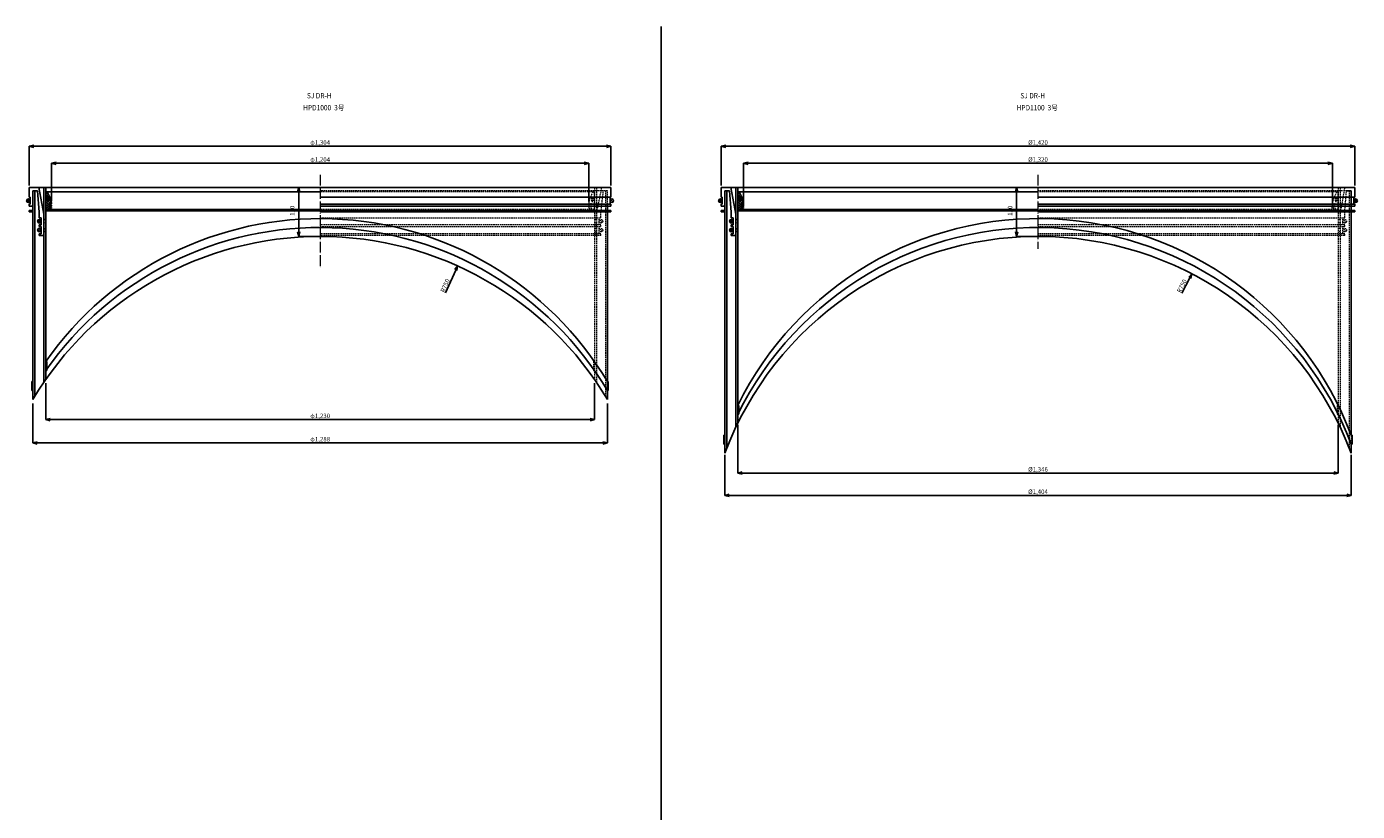
# Model space of a CAD drawing. Extents: x -38504 to -16621, y -34134 to -473.
# Drawn here: x -27794 to -24811, y -5541 to -3780 of the extents above; entities that cross this region are included whole.
import ezdxf

# ---------------------------------------------------------------- set-up
doc = ezdxf.new("R2010")
doc.units = 0
doc.header["$MEASUREMENT"] = 0
doc.linetypes.add('ACAD_ISO04W100', pattern=[30, 24, -3, 0, -3])
doc.linetypes.add('HIDDEN2', pattern=[4.7625, 3.175, -1.5875])
doc.layers.get('0').update_dxf_attribs({"linetype": 'CONTINUOUS'})
doc.layers.get('Defpoints').update_dxf_attribs({"color": 8, "linetype": 'CONTINUOUS'})
for name, color, linetype, lineweight in [('gaikei', 7, 'CONTINUOUS', 25), ('hasen', 2, 'HIDDEN2', 20), ('hatch', 6, 'CONTINUOUS', 9), ('kijun', 1, 'ACAD_ISO04W100', 9), ('sen', 7, 'CONTINUOUS', 20), ('sunpo', 4, 'CONTINUOUS', 20)]:
    doc.layers.add(name, color=color, linetype=linetype, lineweight=lineweight)
doc.styles.add('DIM', font='romans.shx', dxfattribs={"width": 0.75, "bigfont": 'extfont.shx'})
doc.styles.get("Standard").update_dxf_attribs({"font": 'romans.shx', "bigfont": '@extfont2.shx'})
doc.dimstyles.new('DIM4', dxfattribs={"dimscale": 4, "dimtxt": 2.5, "dimasz": 2.5, "dimexe": 0, "dimexo": 1, "dimgap": 0.3, "dimtad": 1, "dimlunit": 6, "dimtxsty": 'DIM', "dimblk": 'OPEN30', "dimcen": 0, "dimadec": 0, "dimazin": 0, "dimtfac": 1, "dimtmove": 2, "dimatfit": 2, "dimldrblk": 'OPEN30', "dimfxl": 1, "dimarcsym": 0})

# ---------------------------------------------------------------- blocks, each defined once
blk = doc.blocks.new('_Open30')
at = {"color": 0, "linetype": 'ByBlock', "lineweight": -2}
for p, q in [((-1, 0.27), (0, 0)), ((0, 0), (-1, -0.27)), ((0, 0), (-1, 0))]:
    blk.add_line(p, q, dxfattribs=at)
blk = doc.blocks.new('*D13')
at = {"layer": 'Defpoints', "color": 0, "transparency": 16777216}
for p in [(-27135.9, -4140.9), (-27183.9, -4250.9), (-27135.9, -4250.9)]:
    blk.add_point(p, dxfattribs=at)
at = {"layer": 'sunpo', "color": 0, "lineweight": -2, "transparency": 16777216}
for p, q in [((-27139.9, -4140.9), (-27183.9, -4140.9)), ((-27183.9, -4150.9), (-27183.9, -4240.9)), ((-27139.9, -4250.9), (-27183.9, -4250.9))]:
    blk.add_line(p, q, dxfattribs=at)
at = {"layer": 'sunpo', "color": 0, "lineweight": -2, "transparency": 16777216, "xscale": 10, "yscale": 10, "zscale": 10}
for p, rotation in [((-27183.9, -4140.9), 90), ((-27183.9, -4250.9), 270)]:
    blk.add_blockref('_Open30', p, dxfattribs=dict(at, rotation=rotation))
at = {"layer": 'sunpo', "color": 0, "transparency": 16777216, "insert": (-27197.3, -4193.2), "char_height": 10, "attachment_point": 5, "rotation": 90, "style": 'DIM'}
blk.add_mtext('110', dxfattribs=at)
blk = doc.blocks.new('*D24')
at = {"layer": 'Defpoints', "color": 0, "transparency": 16777216}
for p in [(-26533.9, -4086.9), (-27737.9, -4175.9), (-26533.9, -4176.9)]:
    blk.add_point(p, dxfattribs=at)
at = {"layer": 'sunpo', "color": 0, "lineweight": -2, "transparency": 16777216}
for p, q in [((-27737.9, -4171.9), (-27737.9, -4086.9)), ((-27727.9, -4086.9), (-26543.9, -4086.9)), ((-26533.9, -4172.9), (-26533.9, -4086.9))]:
    blk.add_line(p, q, dxfattribs=at)
at = {"layer": 'sunpo', "color": 0, "lineweight": -2, "transparency": 16777216, "xscale": 10, "yscale": 10, "zscale": 10, "rotation": 180}
blk.add_blockref('_Open30', (-27737.9, -4086.9), dxfattribs=at)
at = {"layer": 'sunpo', "color": 0, "lineweight": -2, "transparency": 16777216, "xscale": 10, "yscale": 10, "zscale": 10}
blk.add_blockref('_Open30', (-26533.9, -4086.9), dxfattribs=at)
at = {"layer": 'sunpo', "color": 0, "transparency": 16777216, "insert": (-27135.9, -4079.7), "char_height": 10, "attachment_point": 5, "style": 'DIM'}
blk.add_mtext('φ1,204', dxfattribs=at)
blk = doc.blocks.new('*D78')
at = {"layer": 'Defpoints', "color": 0, "transparency": 16777216}
for p in [(-26483.9, -4048.7), (-27787.9, -4140.9), (-26483.9, -4140.9)]:
    blk.add_point(p, dxfattribs=at)
at = {"layer": 'sunpo', "color": 0, "lineweight": -2, "transparency": 16777216}
for p, q in [((-27787.9, -4136.9), (-27787.9, -4048.7)), ((-27777.9, -4048.7), (-26493.9, -4048.7)), ((-26483.9, -4136.9), (-26483.9, -4048.7))]:
    blk.add_line(p, q, dxfattribs=at)
at = {"layer": 'sunpo', "color": 0, "lineweight": -2, "transparency": 16777216, "xscale": 10, "yscale": 10, "zscale": 10, "rotation": 180}
blk.add_blockref('_Open30', (-27787.9, -4048.7), dxfattribs=at)
at = {"layer": 'sunpo', "color": 0, "lineweight": -2, "transparency": 16777216, "xscale": 10, "yscale": 10, "zscale": 10}
blk.add_blockref('_Open30', (-26483.9, -4048.7), dxfattribs=at)
at = {"layer": 'sunpo', "color": 0, "transparency": 16777216, "insert": (-27135.9, -4041.5), "char_height": 10, "attachment_point": 5, "style": 'DIM'}
blk.add_mtext('φ1,304', dxfattribs=at)
blk = doc.blocks.new('*D81')
at = {"layer": 'Defpoints', "color": 0, "transparency": 16777216}
for p in [(-27779.9, -4621.5), (-26491.9, -4621.5), (-26491.9, -4714.1)]:
    blk.add_point(p, dxfattribs=at)
at = {"layer": 'sunpo', "color": 0, "lineweight": -2, "transparency": 16777216}
for p, q in [((-27779.9, -4625.5), (-27779.9, -4714.1)), ((-26491.9, -4625.5), (-26491.9, -4714.1)), ((-27769.9, -4714.1), (-26501.9, -4714.1))]:
    blk.add_line(p, q, dxfattribs=at)
at = {"layer": 'sunpo', "color": 0, "lineweight": -2, "transparency": 16777216, "xscale": 10, "yscale": 10, "zscale": 10, "rotation": 180}
blk.add_blockref('_Open30', (-27779.9, -4714.1), dxfattribs=at)
at = {"layer": 'sunpo', "color": 0, "lineweight": -2, "transparency": 16777216, "xscale": 10, "yscale": 10, "zscale": 10}
blk.add_blockref('_Open30', (-26491.9, -4714.1), dxfattribs=at)
at = {"layer": 'sunpo', "color": 0, "transparency": 16777216, "insert": (-27135.9, -4706.9), "char_height": 10, "attachment_point": 5, "style": 'DIM'}
blk.add_mtext('φ1,288', dxfattribs=at)
blk = doc.blocks.new('*D82')
at = {"layer": 'Defpoints', "color": 0, "transparency": 16777216}
for p in [(-27750.9, -4575.9), (-26520.9, -4575.9), (-26520.9, -4661.7)]:
    blk.add_point(p, dxfattribs=at)
at = {"layer": 'sunpo', "color": 0, "lineweight": -2, "transparency": 16777216}
for p, q in [((-27750.9, -4579.9), (-27750.9, -4661.7)), ((-26520.9, -4579.9), (-26520.9, -4661.7)), ((-27740.9, -4661.7), (-26530.9, -4661.7))]:
    blk.add_line(p, q, dxfattribs=at)
at = {"layer": 'sunpo', "color": 0, "lineweight": -2, "transparency": 16777216, "xscale": 10, "yscale": 10, "zscale": 10, "rotation": 180}
blk.add_blockref('_Open30', (-27750.9, -4661.7), dxfattribs=at)
at = {"layer": 'sunpo', "color": 0, "lineweight": -2, "transparency": 16777216, "xscale": 10, "yscale": 10, "zscale": 10}
blk.add_blockref('_Open30', (-26520.9, -4661.7), dxfattribs=at)
at = {"layer": 'sunpo', "color": 0, "transparency": 16777216, "insert": (-27135.9, -4654.6), "char_height": 10, "attachment_point": 5, "style": 'DIM'}
blk.add_mtext('φ1,230', dxfattribs=at)
blk = doc.blocks.new('*D83')
at = {"layer": 'Defpoints', "color": 0, "transparency": 16777216}
for p in [(-26827.6, -4317.2), (-27135.9, -5000.9)]:
    blk.add_point(p, dxfattribs=at)
at = {"layer": 'sunpo', "color": 0, "lineweight": -2, "transparency": 16777216}
blk.add_line((-26854.8, -4377.5), (-26831.7, -4326.3), dxfattribs=at)
at = {"layer": 'sunpo', "color": 0, "lineweight": -2, "transparency": 16777216, "xscale": 10, "yscale": 10, "zscale": 10, "rotation": 65.72856256009457}
blk.add_blockref('_Open30', (-26827.6, -4317.2), dxfattribs=at)
at = {"layer": 'sunpo', "color": 0, "transparency": 16777216, "insert": (-26854.5, -4361.8), "char_height": 10, "attachment_point": 5, "rotation": 65.7286, "style": 'DIM'}
blk.add_mtext('R750', dxfattribs=at)
blk = doc.blocks.new('*D700')
at = {"layer": 'Defpoints', "color": 0, "transparency": 16777216}
for p in [(-24816.6, -4048.7), (-26236.6, -4140.9), (-24816.6, -4140.9)]:
    blk.add_point(p, dxfattribs=at)
at = {"layer": 'sunpo', "color": 0, "lineweight": -2, "transparency": 16777216}
for p, q in [((-26236.6, -4136.9), (-26236.6, -4048.7)), ((-26226.6, -4048.7), (-24826.6, -4048.7)), ((-24816.6, -4136.9), (-24816.6, -4048.7))]:
    blk.add_line(p, q, dxfattribs=at)
at = {"layer": 'sunpo', "color": 0, "lineweight": -2, "transparency": 16777216, "xscale": 10, "yscale": 10, "zscale": 10, "rotation": 180}
blk.add_blockref('_Open30', (-26236.6, -4048.7), dxfattribs=at)
at = {"layer": 'sunpo', "color": 0, "lineweight": -2, "transparency": 16777216, "xscale": 10, "yscale": 10, "zscale": 10}
blk.add_blockref('_Open30', (-24816.6, -4048.7), dxfattribs=at)
at = {"layer": 'sunpo', "color": 0, "transparency": 16777216, "insert": (-25526.6, -4041.5), "char_height": 10, "attachment_point": 5, "style": 'DIM'}
blk.add_mtext('%%c1,420', dxfattribs=at)
blk = doc.blocks.new('*D701')
at = {"layer": 'Defpoints', "color": 0, "transparency": 16777216}
for p in [(-26199.6, -4669.8), (-24853.6, -4669.8), (-24853.6, -4781.7)]:
    blk.add_point(p, dxfattribs=at)
at = {"layer": 'sunpo', "color": 0, "lineweight": -2, "transparency": 16777216}
for p, q in [((-26199.6, -4673.8), (-26199.6, -4781.7)), ((-24853.6, -4673.8), (-24853.6, -4781.7)), ((-26189.6, -4781.7), (-24863.6, -4781.7))]:
    blk.add_line(p, q, dxfattribs=at)
at = {"layer": 'sunpo', "color": 0, "lineweight": -2, "transparency": 16777216, "xscale": 10, "yscale": 10, "zscale": 10, "rotation": 180}
blk.add_blockref('_Open30', (-26199.6, -4781.7), dxfattribs=at)
at = {"layer": 'sunpo', "color": 0, "lineweight": -2, "transparency": 16777216, "xscale": 10, "yscale": 10, "zscale": 10}
blk.add_blockref('_Open30', (-24853.6, -4781.7), dxfattribs=at)
at = {"layer": 'sunpo', "color": 0, "transparency": 16777216, "insert": (-25526.6, -4774.5), "char_height": 10, "attachment_point": 5, "style": 'DIM'}
blk.add_mtext('%%c1,346', dxfattribs=at)
blk = doc.blocks.new('*D702')
at = {"layer": 'Defpoints', "color": 0, "transparency": 16777216}
for p in [(-26228.6, -4736.9), (-24824.6, -4736.9), (-26228.6, -4831.9)]:
    blk.add_point(p, dxfattribs=at)
at = {"layer": 'sunpo', "color": 0, "lineweight": -2, "transparency": 16777216}
for p, q in [((-26228.6, -4740.9), (-26228.6, -4831.9)), ((-24824.6, -4740.9), (-24824.6, -4831.9)), ((-24834.6, -4831.9), (-26218.6, -4831.9))]:
    blk.add_line(p, q, dxfattribs=at)
at = {"layer": 'sunpo', "color": 0, "lineweight": -2, "transparency": 16777216, "xscale": 10, "yscale": 10, "zscale": 10}
for p, rotation in [((-26228.6, -4831.9), 179.999999999987), ((-24824.6, -4831.9), 359.999999999987)]:
    blk.add_blockref('_Open30', p, dxfattribs=dict(at, rotation=rotation))
at = {"layer": 'sunpo', "color": 0, "transparency": 16777216, "insert": (-25526.6, -4824.8), "char_height": 10, "attachment_point": 5, "style": 'DIM'}
blk.add_mtext('%%c1,404', dxfattribs=at)
blk = doc.blocks.new('*D703')
at = {"layer": 'Defpoints', "color": 0, "transparency": 16777216}
for p in [(-24866.6, -4086.9), (-26186.6, -4187.9), (-24866.6, -4185.9)]:
    blk.add_point(p, dxfattribs=at)
at = {"layer": 'sunpo', "color": 0, "lineweight": -2, "transparency": 16777216}
for p, q in [((-26186.6, -4183.9), (-26186.6, -4086.9)), ((-26176.6, -4086.9), (-24876.6, -4086.9)), ((-24866.6, -4181.9), (-24866.6, -4086.9))]:
    blk.add_line(p, q, dxfattribs=at)
at = {"layer": 'sunpo', "color": 0, "lineweight": -2, "transparency": 16777216, "xscale": 10, "yscale": 10, "zscale": 10}
for p, rotation in [((-26186.6, -4086.9), 179.999999999987), ((-24866.6, -4086.9), 359.999999999987)]:
    blk.add_blockref('_Open30', p, dxfattribs=dict(at, rotation=rotation))
at = {"layer": 'sunpo', "color": 0, "transparency": 16777216, "insert": (-25526.6, -4079.7), "char_height": 10, "attachment_point": 5, "style": 'DIM'}
blk.add_mtext('%%c1,320', dxfattribs=at)
blk = doc.blocks.new('*D746')
at = {"layer": 'Defpoints', "color": 0, "transparency": 16777216}
for p in [(-25181.7, -4334.9), (-25526.6, -5000.9)]:
    blk.add_point(p, dxfattribs=at)
at = {"layer": 'sunpo', "color": 0, "lineweight": -2, "transparency": 16777216}
blk.add_line((-25204.1, -4378.3), (-25186.3, -4343.8), dxfattribs=at)
at = {"layer": 'sunpo', "color": 0, "lineweight": -2, "transparency": 16777216, "xscale": 10, "yscale": 10, "zscale": 10, "rotation": 62.61687169007899}
blk.add_blockref('_Open30', (-25181.7, -4334.9), dxfattribs=at)
at = {"layer": 'sunpo', "color": 0, "transparency": 16777216, "insert": (-25203, -4362.6), "char_height": 10, "attachment_point": 5, "rotation": 62.6169, "style": 'DIM'}
blk.add_mtext('R750', dxfattribs=at)
blk = doc.blocks.new('*D771')
at = {"layer": 'Defpoints', "color": 0, "transparency": 16777216}
for p in [(-25526.6, -4140.9), (-25574.6, -4250.9), (-25526.6, -4250.9)]:
    blk.add_point(p, dxfattribs=at)
at = {"layer": 'sunpo', "color": 0, "lineweight": -2, "transparency": 16777216}
for p, q in [((-25530.6, -4140.9), (-25574.6, -4140.9)), ((-25574.6, -4150.9), (-25574.6, -4240.9)), ((-25530.6, -4250.9), (-25574.6, -4250.9))]:
    blk.add_line(p, q, dxfattribs=at)
at = {"layer": 'sunpo', "color": 0, "lineweight": -2, "transparency": 16777216, "xscale": 10, "yscale": 10, "zscale": 10}
for p, rotation in [((-25574.6, -4140.9), 90), ((-25574.6, -4250.9), 270)]:
    blk.add_blockref('_Open30', p, dxfattribs=dict(at, rotation=rotation))
at = {"layer": 'sunpo', "color": 0, "transparency": 16777216, "insert": (-25588, -4193.2), "char_height": 10, "attachment_point": 5, "rotation": 90, "style": 'DIM'}
blk.add_mtext('110', dxfattribs=at)

msp = doc.modelspace()

# ---------------------------------------------------------------- hatches: boundary and pattern name
at = {"layer": 'hatch'}
h = msp.add_hatch(dxfattribs=at)
h.set_pattern_fill('ANSI37', color=256, scale=30, style=0)
h.set_pattern_definition([(45, (-22357.5223, -8383.707), (-2.6516504, 2.6516504), []), (135, (-22357.5223, -8383.707), (-2.6516504, -2.6516504), [])])
h.paths.add_polyline_path([(-27750.904, -4190.865), (-27742.904, -4190.865), (-27743.904, -4187.865), (-27743.904, -4186.865), (-27737.904, -4187.865), (-27737.904, -4185.865), (-27743.904, -4183.865), (-27743.904, -4181.865), (-27737.904, -4182.865), (-27737.904, -4180.865), (-27743.904, -4178.865), (-27743.904, -4176.865), (-27737.904, -4177.865), (-27737.904, -4175.865, 0.08474753), (-27747.904, -4150.865), (-27750.904, -4150.865)])
h.paths.add_polyline_path([(-27747.904, -4171.365), (-27747.904, -4164.365, -1), (-27744.904, -4164.365), (-27744.904, -4171.365, -1)], flags=16)
h = msp.add_hatch(dxfattribs=at)
h.set_pattern_fill('ANSI37', color=256, scale=30, style=0)
h.set_pattern_definition([(45, (-20806.225, -8383.707), (-2.6516504, 2.6516504), []), (135, (-20806.225, -8383.707), (-2.6516504, -2.6516504), [])])
h.paths.add_polyline_path([(-26199.606, -4190.865), (-26191.606, -4190.865), (-26192.606, -4187.865), (-26192.606, -4186.865), (-26186.606, -4187.865), (-26186.606, -4185.865), (-26192.606, -4183.865), (-26192.606, -4181.865), (-26186.606, -4182.865), (-26186.606, -4180.865), (-26192.606, -4178.865), (-26192.606, -4176.865), (-26186.606, -4177.865), (-26186.606, -4175.865, 0.08474753), (-26196.606, -4150.865), (-26199.606, -4150.865)])
h.paths.add_polyline_path([(-26196.606, -4171.365), (-26196.606, -4164.365, -1), (-26193.606, -4164.365), (-26193.606, -4171.365, -1)], flags=16)

# ---------------------------------------------------------------- linework, layer by layer
at = {"layer": 'gaikei'}
for p, q in [((-26371.094, -3780.282), (-26371.094, -11082.32)), ((-27787.904, -4140.865), (-26483.904, -4140.865)), ((-27787.904, -4140.865), (-27787.904, -4162.865)), ((-27755.404, -4200.645), (-27766.304, -4140.865)), ((-27755.404, -4140.865), (-27755.404, -4578.112)), ((-27750.904, -4140.865), (-27750.904, -4571.592)), ((-26483.904, -4140.865), (-26483.904, -4162.865)), ((-26236.606, -4140.865), (-24816.606, -4140.865)), ((-26236.606, -4140.865), (-26236.606, -4162.865)), ((-26204.106, -4200.645), (-26215.006, -4140.865)), ((-26204.106, -4140.865), (-26204.106, -4679.16)), ((-26199.606, -4140.865), (-26199.606, -4669.849)), ((-24816.606, -4140.865), (-24816.606, -4162.865)), ((-27787.075, -4168.036), (-27792.732, -4173.693)), ((-27787.904, -4162.865), (-27787.904, -4162.865)), ((-27787.904, -4162.865), (-27787.904, -4162.865)), ((-27787.904, -4162.865), (-27785.904, -4162.865)), ((-27785.904, -4178.865), (-27785.904, -4162.865)), ((-27779.904, -4182.865), (-27779.904, -4148.865)), ((-27779.904, -4148.865), (-27769.557, -4148.865)), ((-27779.904, -4148.865), (-27779.904, -4616.464)), ((-27775.404, -4148.865), (-27775.404, -4609.023)), ((-27765.404, -4196.672), (-27769.557, -4148.865)), ((-27750.904, -4150.865), (-27135.904, -4150.865)), ((-27750.904, -4190.865), (-27750.904, -4150.865)), ((-27747.904, -4171.365), (-27747.904, -4164.365)), ((-27744.904, -4171.365), (-27744.904, -4164.365)), ((-27737.904, -4175.865), (-27737.904, -4177.865)), ((-27135.904, -4162.865), (-26483.904, -4162.865)), ((-26485.904, -4178.865), (-26485.904, -4162.865)), ((-26484.732, -4168.036), (-26479.075, -4173.693)), ((-26483.904, -4162.865), (-26483.904, -4162.865)), ((-26483.904, -4162.865), (-26483.904, -4162.865)), ((-26241.435, -4173.693), (-26235.778, -4168.036)), ((-26236.606, -4162.865), (-26236.606, -4162.865)), ((-26236.606, -4162.865), (-26236.606, -4162.865)), ((-26236.606, -4162.865), (-26234.606, -4162.865)), ((-26234.606, -4178.865), (-26234.606, -4162.865)), ((-26228.606, -4182.865), (-26228.606, -4148.865)), ((-26228.606, -4148.865), (-26218.26, -4148.865)), ((-26228.606, -4148.865), (-26228.606, -4736.865)), ((-26224.106, -4148.865), (-26224.106, -4725.195)), ((-26214.106, -4196.672), (-26218.26, -4148.865)), ((-26199.606, -4150.865), (-25526.606, -4150.865)), ((-26199.606, -4190.865), (-26199.606, -4150.865)), ((-26196.606, -4171.365), (-26196.606, -4164.365)), ((-26193.606, -4171.365), (-26193.606, -4164.365)), ((-26186.606, -4175.865), (-26186.606, -4177.865)), ((-25526.606, -4162.865), (-24816.606, -4162.865)), ((-24824.606, -4148.865), (-24834.952, -4148.865)), ((-24824.606, -4182.865), (-24824.606, -4148.865)), ((-24824.606, -4148.865), (-24824.606, -4696.865)), ((-24818.606, -4178.865), (-24818.606, -4162.865)), ((-24816.606, -4162.865), (-24818.606, -4162.865)), ((-24817.435, -4168.036), (-24811.778, -4173.693)), ((-24816.606, -4162.865), (-24816.606, -4162.865)), ((-24816.606, -4162.865), (-24816.606, -4162.865)), ((-27787.904, -4182.865), (-27787.904, -4178.865)), ((-27785.904, -4178.865), (-27787.904, -4178.865)), ((-27779.904, -4182.865), (-27787.904, -4182.865)), ((-27779.904, -4192.865), (-27787.904, -4192.865)), ((-27787.904, -4192.865), (-27787.904, -4196.065)), ((-27779.904, -4196.065), (-27787.904, -4196.065)), ((-27765.404, -4208.865), (-27765.404, -4196.672)), ((-27750.904, -4190.865), (-27135.904, -4190.865)), ((-27750.904, -4190.865), (-27742.904, -4190.865)), ((-27135.904, -4193.165), (-27750.904, -4193.165)), ((-27743.904, -4178.865), (-27743.904, -4176.865)), ((-27737.904, -4177.865), (-27743.904, -4176.865)), ((-27743.904, -4178.865), (-27737.904, -4180.865)), ((-27743.904, -4183.865), (-27743.904, -4181.865)), ((-27737.904, -4182.865), (-27743.904, -4181.865)), ((-27743.904, -4183.865), (-27737.904, -4185.865)), ((-27743.904, -4187.865), (-27743.904, -4186.865)), ((-27737.904, -4187.865), (-27743.904, -4186.865)), ((-27743.904, -4187.865), (-27742.904, -4190.865)), ((-27739.904, -4190.865), (-27739.904, -4193.165)), ((-27737.904, -4180.865), (-27737.904, -4182.865)), ((-27737.904, -4185.865), (-27737.904, -4187.865)), ((-26483.904, -4178.865), (-27135.904, -4178.865)), ((-26483.904, -4182.865), (-27135.904, -4182.865)), ((-27135.904, -4192.865), (-26483.904, -4192.865)), ((-27135.904, -4196.065), (-26483.904, -4196.065)), ((-26491.904, -4182.865), (-26491.904, -4616.464)), ((-26483.904, -4182.865), (-26483.904, -4178.865)), ((-26483.904, -4192.865), (-26483.904, -4196.065)), ((-26236.606, -4182.865), (-26236.606, -4178.865)), ((-26234.606, -4178.865), (-26236.606, -4178.865)), ((-26228.606, -4182.865), (-26236.606, -4182.865)), ((-26228.606, -4192.865), (-26236.606, -4192.865)), ((-26236.606, -4192.865), (-26236.606, -4196.065)), ((-26228.606, -4196.065), (-26236.606, -4196.065)), ((-26214.106, -4208.865), (-26214.106, -4196.672)), ((-26199.606, -4190.865), (-25526.606, -4190.865)), ((-26199.606, -4190.865), (-26191.606, -4190.865)), ((-25526.606, -4193.165), (-26199.606, -4193.165)), ((-26192.606, -4178.865), (-26192.606, -4176.865)), ((-26186.606, -4177.865), (-26192.606, -4176.865)), ((-26192.606, -4178.865), (-26186.606, -4180.865)), ((-26192.606, -4183.865), (-26192.606, -4181.865)), ((-26186.606, -4182.865), (-26192.606, -4181.865)), ((-26192.606, -4183.865), (-26186.606, -4185.865)), ((-26192.606, -4187.865), (-26192.606, -4186.865)), ((-26186.606, -4187.865), (-26192.606, -4186.865)), ((-26192.606, -4187.865), (-26191.606, -4190.865)), ((-26188.606, -4190.865), (-26188.606, -4193.165)), ((-26186.606, -4180.865), (-26186.606, -4182.865)), ((-26186.606, -4185.865), (-26186.606, -4187.865)), ((-24816.606, -4178.865), (-25526.606, -4178.865)), ((-24816.606, -4182.865), (-25526.606, -4182.865)), ((-25526.606, -4192.865), (-24816.606, -4192.865)), ((-25526.606, -4196.065), (-24816.606, -4196.065)), ((-24824.606, -4182.865), (-24816.606, -4182.865)), ((-24818.606, -4178.865), (-24816.606, -4178.865)), ((-24816.606, -4182.865), (-24816.606, -4178.865)), ((-24816.606, -4192.865), (-24816.606, -4196.065)), ((-27762.575, -4214.036), (-27768.232, -4219.693)), ((-27762.575, -4233.688), (-27768.232, -4239.345)), ((-27761.404, -4208.865), (-27765.404, -4208.865)), ((-27765.404, -4228.865), (-27765.404, -4224.865)), ((-27765.404, -4224.865), (-27761.404, -4224.865)), ((-27761.404, -4228.865), (-27765.404, -4228.865)), ((-27761.404, -4224.865), (-27761.404, -4208.865)), ((-27761.404, -4244.865), (-27761.404, -4228.865)), ((-26216.935, -4219.693), (-26211.278, -4214.036)), ((-26216.935, -4239.693), (-26211.278, -4234.036)), ((-26210.106, -4208.865), (-26214.106, -4208.865)), ((-26214.106, -4228.865), (-26214.106, -4224.865)), ((-26214.106, -4224.865), (-26210.106, -4224.865)), ((-26210.106, -4228.865), (-26214.106, -4228.865)), ((-26210.106, -4224.865), (-26210.106, -4208.865)), ((-26210.106, -4244.865), (-26210.106, -4228.865)), ((-27765.404, -4248.865), (-27765.404, -4244.865)), ((-27765.404, -4244.865), (-27761.404, -4244.865)), ((-27765.404, -4248.865), (-27755.404, -4248.865)), ((-26214.106, -4248.865), (-26214.106, -4244.865)), ((-26214.106, -4244.865), (-26210.106, -4244.865)), ((-26214.106, -4248.865), (-26204.106, -4248.865)), ((-27750.904, -4531.592), (-27748.904, -4531.592)), ((-27748.904, -4531.592), (-27748.904, -4551.592)), ((-27748.904, -4551.592), (-27750.904, -4551.592)), ((-27781.904, -4596.464), (-27781.904, -4576.464)), ((-27781.904, -4576.464), (-27779.904, -4576.464)), ((-26489.904, -4576.464), (-26491.904, -4576.464)), ((-26491.904, -4578.77), (-26491.904, -4612.141)), ((-26489.904, -4596.464), (-26489.904, -4576.464)), ((-27779.904, -4596.464), (-27781.904, -4596.464)), ((-26491.904, -4596.464), (-26489.904, -4596.464)), ((-26491.904, -4612.141), (-26491.904, -4616.464)), ((-26199.606, -4629.849), (-26197.606, -4629.849)), ((-26197.606, -4649.849), (-26199.606, -4649.849)), ((-26197.606, -4629.849), (-26197.606, -4649.849)), ((-26230.606, -4716.865), (-26230.606, -4696.865)), ((-26230.606, -4696.865), (-26228.606, -4696.865)), ((-24822.606, -4696.865), (-24824.606, -4696.865)), ((-24822.606, -4716.865), (-24822.606, -4696.865)), ((-26228.606, -4716.865), (-26230.606, -4716.865)), ((-24824.606, -4716.865), (-24824.606, -4732.542)), ((-24824.606, -4716.865), (-24822.606, -4716.865)), ((-24824.606, -4732.542), (-24824.606, -4736.865))]:
    msp.add_line(p, q, dxfattribs=at)
for centre in [(-27789.904, -4170.865), (-26481.904, -4170.865), (-26238.606, -4170.865), (-24814.606, -4170.865), (-27765.404, -4216.865), (-27765.404, -4236.516), (-26214.106, -4216.865), (-26214.106, -4236.865)]:
    msp.add_circle(centre, 4, dxfattribs=at)
for centre, radius, start, end in [((-27816.122, -4192.652), 80, 12.113208, 31.489611), ((-27746.404, -4164.365), 1.5, 0, 180), ((-27746.404, -4171.365), 1.5, 180, 0), ((-26264.825, -4192.652), 80, 12.113208, 31.489611), ((-26195.106, -4164.365), 1.5, 360, 180), ((-26195.106, -4171.365), 1.5, 180, 360), ((-27755.404, -4213.365), 1.5, 270, 90), ((-27755.404, -4220.365), 1.5, 270, 90), ((-27755.404, -4233.365), 1.5, 270, 90), ((-27135.904, -4960.865), 750, 30.832796, 145.084794), ((-27135.904, -4980.865), 750, 30.832796, 145.084794), ((-26204.106, -4213.365), 1.5, 270, 90), ((-26204.106, -4220.365), 1.5, 270, 90), ((-26204.106, -4233.365), 1.5, 270, 90), ((-25526.606, -4960.865), 750, 20.609693, 153.80973), ((-25526.606, -4980.865), 750, 20.609693, 153.80973), ((-27135.904, -5000.865), 750, 30.832796, 149.167204), ((-27755.404, -4240.365), 1.5, 270, 90), ((-25526.606, -5000.865), 750, 20.609693, 159.390307), ((-26204.106, -4240.365), 1.5, 270, 90)]:
    msp.add_arc(centre, radius, start, end, dxfattribs=at)
at = {"layer": 'hasen'}
for p, q in [((-26520.904, -4140.865), (-26520.904, -4571.592)), ((-26516.404, -4200.645), (-26504.204, -4140.865)), ((-26516.404, -4140.865), (-26516.404, -4578.112)), ((-24853.606, -4140.865), (-24853.606, -4669.849)), ((-24849.106, -4140.865), (-24849.106, -4679.16)), ((-24849.106, -4200.645), (-24838.206, -4140.865)), ((-26491.904, -4148.865), (-27135.904, -4148.865)), ((-26520.904, -4150.865), (-27135.904, -4150.865)), ((-26533.904, -4175.865), (-26533.904, -4177.865)), ((-26526.904, -4171.365), (-26526.904, -4164.365)), ((-26523.904, -4171.365), (-26523.904, -4164.365)), ((-26520.904, -4190.865), (-26520.904, -4150.865)), ((-26506.404, -4196.672), (-26500.95, -4148.865)), ((-26496.404, -4148.865), (-26496.404, -4609.023)), ((-26491.904, -4182.865), (-26491.904, -4148.865)), ((-24824.606, -4148.865), (-25526.606, -4148.865)), ((-24853.606, -4150.865), (-25526.606, -4150.865)), ((-24866.606, -4175.865), (-24866.606, -4177.865)), ((-24859.606, -4171.365), (-24859.606, -4164.365)), ((-24856.606, -4171.365), (-24856.606, -4164.365)), ((-24853.606, -4190.865), (-24853.606, -4150.865)), ((-24839.106, -4196.672), (-24834.952, -4148.865)), ((-24829.106, -4148.865), (-24829.106, -4725.195)), ((-26520.904, -4190.865), (-27135.904, -4190.865)), ((-27135.904, -4193.165), (-26520.904, -4193.165)), ((-26533.904, -4177.865), (-26527.904, -4176.865)), ((-26527.904, -4178.865), (-26533.904, -4180.865)), ((-26533.904, -4180.865), (-26533.904, -4182.865)), ((-26533.904, -4182.865), (-26527.904, -4181.865)), ((-26527.904, -4183.865), (-26533.904, -4185.865)), ((-26533.904, -4185.865), (-26533.904, -4187.865)), ((-26533.904, -4187.865), (-26527.904, -4186.865)), ((-26531.904, -4190.865), (-26531.904, -4193.165)), ((-26527.904, -4187.865), (-26528.904, -4190.865)), ((-26520.904, -4190.865), (-26528.904, -4190.865)), ((-26527.904, -4178.865), (-26527.904, -4176.865)), ((-26527.904, -4183.865), (-26527.904, -4181.865)), ((-26527.904, -4187.865), (-26527.904, -4186.865)), ((-26516.404, -4248.865), (-26516.404, -4200.645)), ((-26506.404, -4208.865), (-26506.404, -4196.672)), ((-24853.606, -4190.865), (-25526.606, -4190.865)), ((-25526.606, -4193.165), (-24853.606, -4193.165)), ((-24868.606, -4185.865), (-24868.606, -4187.865)), ((-24866.606, -4177.865), (-24860.606, -4176.865)), ((-24860.606, -4178.865), (-24866.606, -4180.865)), ((-24866.606, -4180.865), (-24866.606, -4182.865)), ((-24866.606, -4182.865), (-24860.606, -4181.865)), ((-24860.606, -4183.865), (-24866.606, -4185.865)), ((-24866.606, -4185.865), (-24866.606, -4187.865)), ((-24866.606, -4187.865), (-24860.606, -4186.865)), ((-24864.606, -4190.865), (-24864.606, -4193.165)), ((-24860.606, -4187.865), (-24861.606, -4190.865)), ((-24853.606, -4190.865), (-24861.606, -4190.865)), ((-24860.606, -4178.865), (-24860.606, -4176.865)), ((-24860.606, -4183.865), (-24860.606, -4181.865)), ((-24860.606, -4187.865), (-24860.606, -4186.865)), ((-24839.106, -4208.865), (-24839.106, -4196.672)), ((-27135.904, -4208.865), (-26506.404, -4208.865)), ((-26506.404, -4224.865), (-27135.904, -4224.865)), ((-27135.904, -4228.865), (-26506.404, -4228.865)), ((-26510.404, -4224.865), (-26510.404, -4208.865)), ((-26510.404, -4244.865), (-26510.404, -4228.865)), ((-26509.232, -4214.036), (-26503.575, -4219.693)), ((-26509.232, -4234.036), (-26503.575, -4239.693)), ((-26506.404, -4228.865), (-26506.404, -4224.865)), ((-25526.606, -4208.865), (-24839.106, -4208.865)), ((-24839.106, -4224.865), (-25526.606, -4224.865)), ((-25526.606, -4228.865), (-24839.106, -4228.865)), ((-24843.106, -4224.865), (-24843.106, -4208.865)), ((-24843.106, -4208.865), (-24839.106, -4208.865)), ((-24839.106, -4224.865), (-24843.106, -4224.865)), ((-24843.106, -4244.865), (-24843.106, -4228.865)), ((-24843.106, -4228.865), (-24839.106, -4228.865)), ((-24841.935, -4214.036), (-24836.278, -4219.693)), ((-24841.935, -4234.036), (-24836.278, -4239.693)), ((-24839.106, -4228.865), (-24839.106, -4224.865)), ((-26506.404, -4244.865), (-27135.904, -4244.865)), ((-26506.404, -4248.865), (-27135.904, -4248.865)), ((-26506.404, -4248.865), (-26506.404, -4244.865)), ((-24839.106, -4244.865), (-25526.606, -4244.865)), ((-24839.106, -4248.865), (-25526.606, -4248.865)), ((-24839.106, -4248.865), (-24849.106, -4248.865)), ((-24839.106, -4244.865), (-24843.106, -4244.865)), ((-24839.106, -4248.865), (-24839.106, -4244.865)), ((-26520.904, -4531.592), (-26522.904, -4531.592)), ((-26522.904, -4531.592), (-26522.904, -4551.592)), ((-26522.904, -4551.592), (-26520.904, -4551.592)), ((-26491.904, -4576.464), (-26491.904, -4596.464)), ((-24853.606, -4629.849), (-24855.606, -4629.849)), ((-24855.606, -4629.849), (-24855.606, -4649.849)), ((-24855.606, -4649.849), (-24853.606, -4649.849)), ((-24824.606, -4696.865), (-24824.606, -4716.865))]:
    msp.add_line(p, q, dxfattribs=at)
for centre in [(-26506.404, -4216.865), (-26506.404, -4236.865), (-24839.106, -4216.865), (-24839.106, -4236.865)]:
    msp.add_circle(centre, 4, dxfattribs=at)
for centre, radius, start, end in [((-26455.685, -4192.652), 80, 148.510389, 167.886792), ((-26525.404, -4164.365), 1.5, 0, 180), ((-26525.404, -4171.365), 1.5, 180, 0), ((-24788.387, -4192.652), 80, 148.510389, 167.886792), ((-24858.106, -4164.365), 1.5, 360, 180), ((-24858.106, -4171.365), 1.5, 180, 360), ((-26516.404, -4213.365), 1.5, 90, 270), ((-26516.404, -4220.365), 1.5, 90, 270), ((-26516.404, -4233.365), 1.5, 90, 270), ((-24849.106, -4213.365), 1.5, 90, 270), ((-24849.106, -4220.365), 1.5, 90, 270), ((-24849.106, -4233.365), 1.5, 90, 270), ((-26516.404, -4240.365), 1.5, 90, 270), ((-24849.106, -4240.365), 1.5, 90, 270)]:
    msp.add_arc(centre, radius, start, end, dxfattribs=at)
at = {"layer": 'kijun'}
for p, q in [((-27135.904, -4112.64), (-27135.904, -4321.84)), ((-25526.606, -4112.64), (-25526.606, -4278.79))]:
    msp.add_line(p, q, dxfattribs=at)

# ---------------------------------------------------------------- texts
at = {"layer": 'sen', "char_height": 12, "width": 194.33357, "attachment_point": 5}
for s, insert in [('{\\W0.9;SJ DR-H}', (-27137.873, -3935.271)), ('{\\W0.9;SJ DR-H}', (-25538.501, -3935.271)), ('{\\W0.9;HPD1000  3号}', (-27127.779, -3962.17)), ('{\\W0.9;HPD1100  3号}', (-25528.406, -3962.17))]:
    msp.add_mtext(s, dxfattribs=dict(at, insert=insert))

# ---------------------------------------------------------------- dimensions: what is measured, and where the dimension line sits
at = {"layer": 'sunpo'}
for base, p1, p2, picture, middle in [((-26483.904, -4048.662), (-27787.904, -4140.865), (-26483.904, -4140.865), '*D78', (-27135.904, -4041.509)), ((-26520.904, -4661.746), (-27750.904, -4575.922), (-26520.904, -4575.922), '*D82', (-27135.904, -4654.593)), ((-26491.904, -4714.055), (-27779.904, -4621.535), (-26491.904, -4621.535), '*D81', (-27135.904, -4706.903))]:
    dim = msp.add_linear_dim(base=base, p1=p1, p2=p2, dimstyle='DIM4', override={"dimpost": 'φ<>'}, dxfattribs=at)
    dim.commit()
    dim.dimension.update_dxf_attribs({"geometry": picture, "text_midpoint": middle})
for base, p1, p2, picture, middle in [((-24816.606, -4048.662), (-26236.606, -4140.865), (-24816.606, -4140.865), '*D700', (-25526.606, -4041.509)), ((-24853.606, -4781.665), (-26199.606, -4669.849), (-24853.606, -4669.849), '*D701', (-25526.606, -4774.513))]:
    dim = msp.add_linear_dim(base=base, p1=p1, p2=p2, text='%%c<>', dimstyle='DIM4', override={"dimpost": '<>'}, dxfattribs=at)
    dim.commit()
    dim.dimension.update_dxf_attribs({"geometry": picture, "text_midpoint": middle})
dim = msp.add_linear_dim(base=(-26533.904, -4086.901), p1=(-27737.904, -4175.865), p2=(-26533.904, -4176.865), angle=180, dimstyle='DIM4', override={"dimpost": 'φ<>'}, dxfattribs=at)
dim.commit()
dim.dimension.update_dxf_attribs({"geometry": '*D24', "text_midpoint": (-27135.904, -4079.748)})
for base, p1, p2, picture, middle in [((-24866.606, -4086.901), (-26186.606, -4187.865), (-24866.606, -4185.865), '*D703', (-25526.606, -4079.748)), ((-26228.606, -4831.943), (-24824.606, -4736.865), (-26228.606, -4736.865), '*D702', (-25526.606, -4824.791))]:
    dim = msp.add_linear_dim(base=base, p1=p1, p2=p2, angle=180, text='%%c<>', dimstyle='DIM4', override={"dimpost": '<>'}, dxfattribs=at)
    dim.commit()
    dim.dimension.update_dxf_attribs({"geometry": picture, "text_midpoint": middle})
for base, p1, p2, picture, middle in [((-27183.929, -4250.865), (-27135.904, -4140.865), (-27135.904, -4250.865), '*D13', (-27197.305, -4193.165)), ((-25574.632, -4250.865), (-25526.606, -4140.865), (-25526.606, -4250.865), '*D771', (-25588.008, -4193.165))]:
    dim = msp.add_linear_dim(base=base, p1=p1, p2=p2, angle=90, dimstyle='DIM4', dxfattribs=at)
    dim.commit()
    dim.dimension.update_dxf_attribs({"geometry": picture, "text_midpoint": middle, "dimtype": 160})
for center, mpoint, picture, middle in [((-27135.904, -5000.865), (-26827.609, -4317.158), '*D83', (-26848.879, -4364.331)), ((-25526.606, -5000.865), (-25181.652, -4334.901), '*D746', (-25197.481, -4365.46))]:
    dim = msp.add_radius_dim(center=center, mpoint=mpoint, dimstyle='DIM4', override={"dimtmove": 1}, dxfattribs=at)
    dim.commit()
    dim.dimension.update_dxf_attribs({"geometry": picture, "text_midpoint": middle, "dimtype": 164})

doc.saveas('drawing.dxf')
